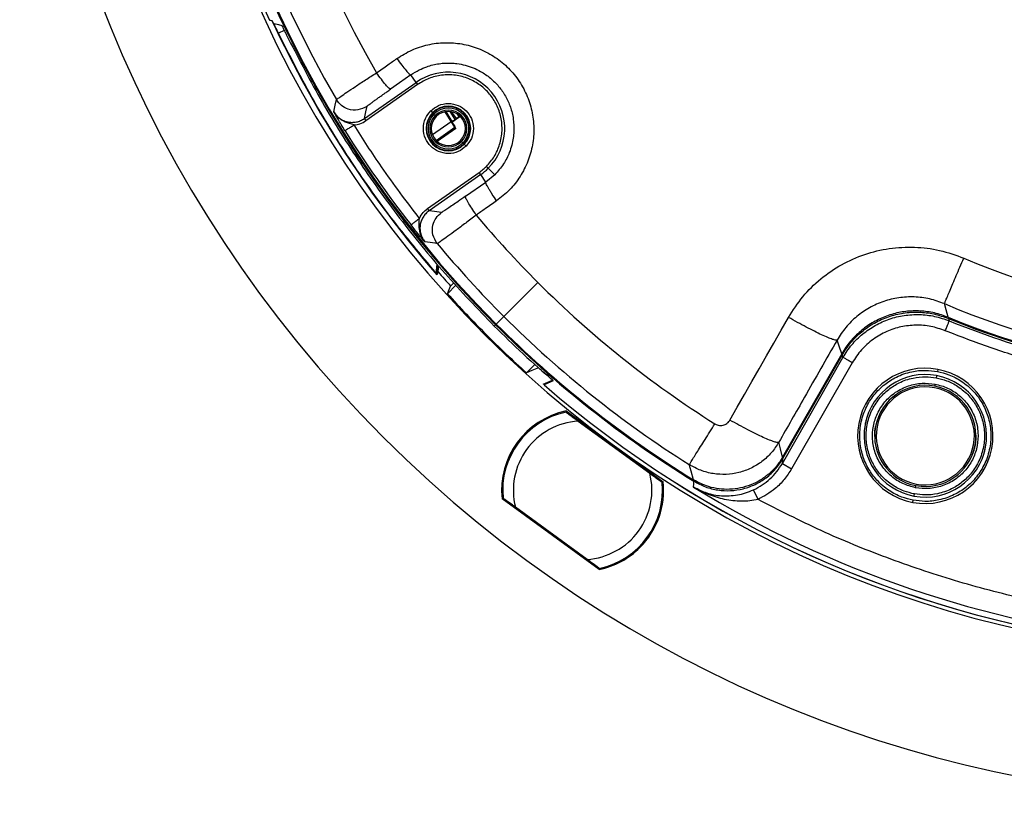
# Model space of a CAD drawing. Units: millimetres. Extents: x 69 to 1126, y 56 to 792.
# Drawn here: x 466 to 558, y 475 to 548 of the extents above; entities that cross this region are included whole.
import ezdxf

# ---------------------------------------------------------------- set-up
doc = ezdxf.new("R2010")
doc.units = ezdxf.units.MM
doc.layers.add('10', color=1, linetype='Continuous')
doc.styles.add('SLDTEXTSTYLE3', font='TXT', dxfattribs={"width": 0.7})
doc.dimstyles.new('SLDDIMSTYLE0', dxfattribs={"dimtxt": 12.733073, "dimasz": 12.733073, "dimexe": 0, "dimexo": 0.0625, "dimgap": 3.183268, "dimtad": 1, "dimdec": 1, "dimrnd": 1e-09, "dimzin": 12, "dimdsep": 46, "dimtxsty": 'SLDTEXTSTYLE3', "dimsah": 1, "dimcen": 0, "dimadec": 0, "dimazin": 3, "dimtfac": 1, "dimtdec": 1, "dimtofl": 0, "dimtmove": 0, "dimatfit": 3, "dimfxl": 1, "dimfrac": 2, "dimtolj": 1, "dimtzin": 12, "dimarcsym": 0})

# ---------------------------------------------------------------- blocks, each defined once
blk = doc.blocks.new('_D_4')
at = {"layer": '10'}
for p, q in [((671.513, 539.98), (756.339, 491.005)), ((734.672, 539.785), (727.264, 526.953)), ((737.078, 538.396), (734.672, 539.785)), ((727.264, 526.953), (729.67, 525.564)), ((762.742, 523.579), (765.148, 522.19)), ((765.148, 522.19), (757.739, 509.359)), ((757.739, 509.359), (755.333, 510.748))]:
    blk.add_line(p, q, dxfattribs=at)
blk.add_solid([(671.513, 539.98), (681.561, 531.917), (683.519, 535.31)], dxfattribs=at)
at = {"layer": '10', "char_height": 11.1125, "attachment_point": 1, "rotation": 330, "style": 'SLDTEXTSTYLE3'}
for s, insert in [('8.10', (736.832, 537.97)), ('%%c', (719.195, 528.905)), ('205.7', (731.385, 521.868))]:
    blk.add_mtext(s, dxfattribs=dict(at, insert=insert))

msp = doc.modelspace()

# ---------------------------------------------------------------- linework, layer by layer
at = {"color": 7, "linetype": 'Continuous', "lineweight": 25}
for p, q in [((489.476, 548.22), (489.545, 548.251)), ((490.867, 547.262), (490.317, 547.006)), ((498.382, 538.997), (503.229, 542.392)), ((503.229, 542.392), (502.74, 543.091)), ((503.229, 542.392), (503.373, 542.187)), ((503.373, 542.187), (498.525, 538.793)), ((504.602, 539.721), (504.779, 539.544)), ((504.779, 539.544), (504.813, 539.51)), ((504.813, 539.51), (504.91, 539.413)), ((506.513, 538.734), (505.951, 539.633)), ((506.628, 538.73), (506.052, 539.65)), ((506.401, 539.658), (506.877, 538.898)), ((507.02, 538.998), (506.577, 539.6)), ((504.759, 537.505), (506.513, 538.734)), ((505.035, 539.288), (504.91, 539.413)), ((505.128, 539.195), (505.035, 539.288)), ((506.879, 538.175), (506.513, 538.734)), ((506.628, 538.73), (506.531, 538.753)), ((506.531, 538.753), (506.852, 538.239)), ((506.587, 538.664), (507.373, 539.215)), ((507.385, 539.203), (506.595, 538.65)), ((506.877, 538.898), (507.02, 538.998)), ((505.118, 536.94), (506.879, 538.175)), ((506.954, 538.067), (505.216, 536.848)), ((506.956, 538.068), (506.954, 538.067)), ((507.394, 536.93), (507.487, 536.836)), ((507.487, 536.836), (507.612, 536.711)), ((507.709, 536.614), (507.612, 536.711)), ((507.743, 536.58), (507.709, 536.614)), ((507.92, 536.403), (507.743, 536.58)), ((504.302, 530.543), (509.149, 533.937)), ((509.293, 533.732), (509.149, 533.937)), ((509.998, 534.325), (509.822, 534.501)), ((509.998, 534.325), (510.604, 533.719)), ((509.293, 533.732), (504.445, 530.338)), ((507.873, 531.7), (509.782, 533.033)), ((509.782, 533.033), (509.293, 533.732)), ((510.604, 533.719), (509.782, 533.033)), ((505.128, 524.466), (505.221, 525.341)), ((506.167, 522.554), (506.971, 523.359)), ((511.458, 520.42), (514.654, 523.616)), ((511.458, 520.42), (510.748, 519.711)), ((553.189, 520.23), (553.253, 520.01)), ((510.686, 519.649), (510.561, 519.523)), ((509.784, 518.747), (509.716, 518.679)), ((537.591, 506.622), (543.28, 516.575)), ((543.166, 516.915), (537.619, 507.21)), ((537.652, 507.088), (543.202, 516.8)), ((513.592, 515.13), (514.381, 515.919)), ((544.148, 516.079), (538.459, 506.126)), ((552.177, 515.453), (552.14, 515.256)), ((552.066, 514.863), (552.029, 514.667)), ((515.16, 514.07), (516.013, 514.45)), ((516.104, 514.378), (515.254, 513.988)), ((551.918, 514.077), (551.881, 513.881)), ((517.303, 511.548), (526.412, 504.913)), ((517.375, 511.496), (517.406, 511.351)), ((517.979, 511.056), (518.01, 510.911)), ((518.443, 510.595), (525.156, 505.703)), ((537.591, 506.622), (537.652, 507.088)), ((537.591, 506.622), (538.459, 506.126)), ((525.735, 505.406), (525.585, 505.39)), ((526.189, 504.95), (526.339, 504.966)), ((550.087, 504.348), (550.124, 504.545)), ((535.312, 503.242), (534.894, 504.15)), ((549.939, 503.562), (549.976, 503.758)), ((520.406, 496.669), (511.297, 503.304)), ((511.52, 503.267), (511.37, 503.251)), ((512.124, 502.827), (511.974, 502.811)), ((519.267, 497.622), (512.553, 502.514)), ((549.828, 502.972), (549.865, 503.169)), ((519.699, 497.306), (519.73, 497.161)), ((520.334, 496.721), (520.303, 496.866))]:
    msp.add_line(p, q, dxfattribs=at)
at = {"color": 7, "linetype": 'Continuous', "lineweight": 25, "flags": 128}
for points in [[(489.45, 548.277), (489.583, 548.241), (489.687, 548.214)], [(489.714, 548.157), (489.581, 548.192), (489.476, 548.22)], [(489.907, 547.918), (490.308, 547.812), (490.624, 547.73)], [(502.74, 543.091), (501.672, 542.341), (500.834, 541.752)], [(495.517, 539.612), (495.651, 540.265), (495.757, 540.776)], [(498.382, 538.997), (498.52, 539.641), (498.631, 540.147)], [(507.262, 539.175), (507.142, 539.34), (507.062, 539.449)], [(507.283, 539.298), (507.271, 539.229), (507.262, 539.175)], [(505.61, 530.179), (504.957, 530.268), (504.445, 530.338)], [(505.219, 527.263), (504.561, 527.359), (504.042, 527.436)], [(505.106, 524.412), (505.118, 524.442), (505.128, 524.466)], [(506.167, 522.554), (506.336, 522.956), (506.469, 523.272)], [(553.159, 520.342), (552.953, 521.058), (552.792, 521.622)], [(532.676, 510.693), (533.361, 511.897), (534.047, 513.102), (534.733, 514.307), (535.42, 515.512), (536.106, 516.717), (536.792, 517.922), (537.479, 519.127), (538.165, 520.333)], [(543.166, 516.915), (542.919, 517.64), (542.727, 518.208)], [(543.202, 516.8), (543.229, 516.724), (543.246, 516.674), (543.263, 516.625), (543.28, 516.575)], [(514.705, 515.599), (514.081, 515.336), (513.592, 515.13)], [(537.619, 507.21), (537.42, 507.996), (537.265, 508.616)], [(529.264, 505.079), (529.034, 505.885), (528.855, 506.517)], [(529.243, 504.413), (529.275, 504.716), (529.301, 504.954)]]:
    msp.add_lwpolyline(points, dxfattribs=at)
at = {"color": 7, "linetype": 'Continuous', "lineweight": 25}
for centre, radius, start, end in [((582.442, 591.405), 116.4, 315, 135), ((582.442, 591.405), 102.85, 45, 225), ((582.442, 591.405), 101.478, 45, 225), ((582.442, 591.405), 101.391, 45, 225), ((582.442, 591.405), 116.4, 135, 315), ((582.442, 591.405), 100.387, 129.713, 210.287), ((582.442, 591.405), 95.867, 129.87768, 210.12231), ((582.442, 591.405), 102.85, 225, 45), ((582.442, 591.405), 102.506, 138.97644, 204.91609), ((582.442, 591.405), 102.318, 204.96882, 220.90062), ((582.442, 591.405), 102.318, 205.00391, 220.96906), ((506.261, 538.062), 5.286, 315, 125), ((506.261, 538.062), 2.096, 135, 315), ((506.261, 538.062), 2.048, 135, 315), ((506.261, 538.062), 2.096, 315, 135), ((506.261, 538.062), 2.048, 315, 135), ((506.261, 538.062), 1.911, 315, 135), ((506.261, 538.062), 1.734, 315, 135), ((506.261, 538.062), 1.602, 315, 135), ((506.261, 538.062), 1.911, 135, 315), ((506.261, 538.062), 1.734, 135, 315), ((506.261, 538.062), 1.602, 135, 315), ((582.442, 591.405), 101.207, 211.93987, 218.06013), ((506.261, 538.062), 5.286, 305, 315), ((582.442, 591.405), 95.867, 219.87768, 225), ((582.442, 591.405), 100.387, 219.713, 225), ((582.442, 591.405), 71.177, 246.98004, 280.51996), ((515.267, 524.23), 10.082, 174.17901, 179.48716), ((582.442, 591.405), 102.049, 220.89629, 221.88588), ((582.442, 591.405), 95.867, 225, 237.73671), ((582.442, 591.405), 102.754, 222.07131, 225), ((582.442, 591.405), 75.821, 246.98004, 280.51996), ((582.442, 591.405), 100.387, 225, 237.73671), ((582.442, 591.405), 76.86, 247.60447, 279.89553), ((582.442, 591.405), 76.952, 247.657, 279.843), ((582.442, 591.405), 101.478, 225, 238.42115), ((582.442, 591.405), 101.391, 225, 238.3665), ((582.442, 591.405), 77.131, 247.76282, 262.81216), ((582.442, 591.405), 102.754, 225, 227.92869), ((551.003, 509.213), 6.35, 79.3384, 259.3384), ((551.003, 509.213), 6.35, 259.3384, 79.3384), ((551.003, 509.213), 5.75, 79.3384, 259.3384), ((551.003, 509.213), 5.75, 259.3384, 79.3384), ((582.442, 591.405), 102.506, 229.0462, 294.88107), ((582.442, 591.405), 102.506, 229.04627, 294.91609), ((551.003, 509.213), 4.75, 79.3384, 259.3384), ((551.003, 509.213), 4.6, 79.3384, 259.3384), ((551.003, 509.213), 4.75, 259.3384, 79.3384), ((551.003, 509.213), 4.6, 259.3384, 79.3384), ((518.855, 504.109), 7.6, 101.78164, 186.07836), ((518.855, 504.109), 7.5, 102.10766, 185.72828), ((518.855, 504.109), 6.5, 93.63311, 194.20283), ((518.855, 504.109), 6.5, 273.63311, 14.20283), ((518.855, 504.109), 7.5, 282.10766, 5.72828), ((518.855, 504.109), 7.6, 315, 6.07836), ((582.442, 591.405), 101.969, 238.55279, 288.94721), ((518.855, 504.109), 7.6, 281.78164, 315)]:
    msp.add_arc(centre, radius, start, end, dxfattribs=at)
for points, knots in [([(490.317, 547.006), (490.26, 547.125), (490.146, 547.365), (490.008, 547.667), (489.916, 547.878), (489.91, 547.904), (489.907, 547.918)], [0, 0, 0, 0, 0.250008, 0.499775, 0.749438, 1, 1, 1, 1]), ([(490.624, 547.73), (490.627, 547.726), (490.634, 547.718), (490.676, 547.641), (490.763, 547.472), (490.911, 547.175), (491.022, 546.949), (491.076, 546.837)], [0, 0, 0, 0, 0.1293, 0.260347, 0.513096, 0.759613, 1, 1, 1, 1]), ([(491.076, 546.837), (492.1, 544.837), (494.148, 540.836), (497.714, 535.107), (501.63, 529.618), (505.885, 524.381), (509.002, 521.142), (510.561, 519.523)], [0, 0, 0, 0, 0.2, 0.4, 0.6, 0.8, 1, 1, 1, 1]), ([(501.431, 544.636), (501.884, 544.917), (502.792, 545.48), (504.329, 545.97), (505.923, 546.169), (507.529, 546.049), (509.082, 545.619), (510.521, 544.89), (511.792, 543.896), (512.842, 542.67), (513.636, 541.265), (514.135, 539.73), (514.327, 538.128), (514.2, 536.522), (513.763, 534.972), (513.031, 533.542), (512.045, 532.265), (511.206, 531.605), (510.786, 531.275)], [0, 0, 0, 0, 0.062501, 0.125003, 0.187502, 0.250012, 0.312499, 0.375007, 0.437505, 0.50001, 0.562509, 0.625001, 0.687513, 0.750006, 0.812513, 0.875003, 0.9375, 1, 1, 1, 1]), ([(499.521, 543.294), (499.878, 543.544), (500.514, 543.992), (501.151, 544.439), (501.431, 544.636)], [0, 0, 0, 0, 0.559999, 1, 1, 1, 1]), ([(501.431, 544.636), (501.583, 544.424), (501.887, 544), (502.302, 543.482), (502.618, 543.138), (502.699, 543.107), (502.74, 543.091)], [0, 0, 0, 0, 0.250454, 0.500141, 0.75007, 1, 1, 1, 1]), ([(502.74, 543.091), (502.999, 543.258), (503.472, 543.561), (504.175, 543.852), (504.801, 544.041), (505.386, 544.155), (505.967, 544.21), (506.524, 544.212), (507.15, 544.158), (507.842, 544.022), (508.588, 543.773), (509.393, 543.385), (510.215, 542.819), (511.003, 542.033), (511.641, 541.118), (512.11, 540.082), (512.384, 538.957), (512.433, 537.969), (512.353, 537.146), (512.216, 536.479), (511.942, 535.652), (511.453, 534.675), (510.896, 534.048), (510.604, 533.719)], [0, 0, 0, 0, 0.050917, 0.092662, 0.125221, 0.158786, 0.190839, 0.22138, 0.250408, 0.294264, 0.337232, 0.379315, 0.440748, 0.500231, 0.560935, 0.622759, 0.685729, 0.749868, 0.784291, 0.82163, 0.861885, 0.927675, 1, 1, 1, 1]), ([(496.171, 541.074), (496.347, 541.2), (496.698, 541.451), (497.508, 541.991), (498.46, 542.611), (499.168, 543.067), (499.521, 543.294)], [0, 0, 0, 0, 0.250008, 0.500011, 0.750009, 1, 1, 1, 1]), ([(500.834, 541.752), (500.793, 541.768), (500.711, 541.798), (500.393, 542.142), (499.977, 542.659), (499.673, 543.082), (499.521, 543.294)], [0, 0, 0, 0, 0.249945, 0.499915, 0.749591, 1, 1, 1, 1]), ([(509.822, 534.501), (510.085, 534.804), (510.621, 535.418), (511.124, 536.574), (511.348, 537.839), (511.238, 539.123), (510.824, 540.308), (510.155, 541.329), (509.265, 542.166), (508.171, 542.779), (506.925, 543.111), (505.64, 543.11), (504.414, 542.815), (503.716, 542.394), (503.373, 542.187)], [0, 0, 0, 0, 0.0802779, 0.1632886, 0.2499996, 0.3366799, 0.419708, 0.4999995, 0.5802696, 0.6632883, 0.7499993, 0.8366796, 0.9197059, 1, 1, 1, 1]), ([(499.653, 540.914), (499.739, 540.976), (499.951, 541.127), (500.293, 541.371), (500.606, 541.592), (500.777, 541.712), (500.834, 541.752)], [0, 0, 0, 0, 0.243845, 0.596387, 0.864929, 1, 1, 1, 1]), ([(495.757, 540.776), (495.777, 540.794), (495.817, 540.83), (496.052, 540.992), (496.171, 541.074)], [0, 0, 0, 0, 0.490647, 1, 1, 1, 1]), ([(498.631, 540.147), (498.353, 540.007), (497.799, 539.727), (496.909, 539.814), (496.193, 540.188), (495.902, 540.58), (495.757, 540.776)], [0, 0, 0, 0, 0.279535, 0.558842, 0.779152, 1, 1, 1, 1]), ([(498.631, 540.147), (498.653, 540.169), (498.694, 540.209), (498.944, 540.398), (499.221, 540.602), (499.461, 540.775), (499.605, 540.879), (499.653, 540.914)], [0, 0, 0, 0, 0.312365, 0.567285, 0.764215, 0.922208, 1, 1, 1, 1]), ([(504.602, 539.721), (504.834, 539.906), (505.316, 540.292), (506.264, 540.471), (507.194, 540.281), (507.959, 539.76), (508.48, 538.995), (508.67, 538.065), (508.491, 537.117), (508.105, 536.635), (507.92, 536.403)], [0, 0, 0, 0, 0.1200542, 0.25, 0.3799458, 0.5, 0.6200542, 0.75, 0.8799458, 1, 1, 1, 1]), ([(496.557, 537.863), (496.437, 538.057), (496.198, 538.445), (495.92, 538.913), (495.7, 539.291), (495.579, 539.503), (495.517, 539.612)], [0, 0, 0, 0, 0.278891, 0.55579, 0.772412, 1, 1, 1, 1]), ([(495.517, 539.612), (495.594, 539.498), (495.749, 539.271), (496.063, 539), (496.419, 538.793), (496.813, 538.667), (497.223, 538.626), (497.633, 538.668), (498.03, 538.783), (498.264, 538.926), (498.382, 538.997)], [0, 0, 0, 0, 0.125202, 0.250521, 0.375563, 0.500218, 0.625023, 0.750073, 0.875074, 1, 1, 1, 1]), ([(497.406, 538.395), (497.128, 538.475), (496.639, 538.615), (495.963, 539.011), (495.673, 539.401), (495.517, 539.612)], [0, 0, 0, 0, 0.373996, 0.660944, 1, 1, 1, 1]), ([(507.92, 536.403), (507.688, 536.218), (507.206, 535.832), (506.258, 535.653), (505.328, 535.843), (504.563, 536.364), (504.042, 537.129), (503.852, 538.059), (504.031, 539.008), (504.417, 539.489), (504.602, 539.721)], [0, 0, 0, 0, 0.120054, 0.25, 0.379946, 0.5, 0.620054, 0.75, 0.879946, 1, 1, 1, 1]), ([(497.406, 538.395), (497.596, 538.422), (497.995, 538.48), (498.343, 538.685), (498.525, 538.793)], [0, 0, 0, 0, 0.476164, 1, 1, 1, 1]), ([(506.877, 538.898), (506.842, 538.874), (506.77, 538.824), (506.687, 538.768), (506.638, 538.735), (506.631, 538.732), (506.628, 538.73)], [0, 0, 0, 0, 0.2706497, 0.5625606, 0.7896199, 1, 1, 1, 1]), ([(507.262, 539.175), (507.258, 539.171), (507.251, 539.164), (507.195, 539.123), (507.115, 539.066), (507.051, 539.021), (507.02, 538.998)], [0, 0, 0, 0, 0.2505851, 0.4997865, 0.7492017, 1, 1, 1, 1]), ([(496.557, 537.863), (496.572, 537.872), (496.6, 537.891), (496.797, 538.014), (497.076, 538.189), (497.296, 538.326), (497.406, 538.395)], [0, 0, 0, 0, 0.25, 0.5, 0.75, 1, 1, 1, 1]), ([(503.543, 529.628), (502.334, 531.221), (500.176, 534.065), (498.252, 537.072), (497.406, 538.395)], [0, 0, 0, 0, 0.559987, 1, 1, 1, 1]), ([(506.956, 538.068), (506.954, 538.071), (506.951, 538.078), (506.923, 538.124), (506.888, 538.182), (506.864, 538.221), (506.852, 538.239)], [0, 0, 0, 0, 0.270081, 0.562243, 0.789643, 1, 1, 1, 1]), ([(506.954, 538.067), (506.949, 538.072), (506.94, 538.083), (506.898, 538.147), (506.879, 538.175)], [0, 0, 0, 0, 0.559987, 1, 1, 1, 1]), ([(509.149, 533.937), (509.281, 534.035), (509.518, 534.209), (509.729, 534.412), (509.822, 534.501)], [0, 0, 0, 0, 0.5598871, 1, 1, 1, 1]), ([(510.786, 531.275), (510.645, 531.481), (510.427, 531.799), (510.179, 532.194), (510.015, 532.471), (509.889, 532.702), (509.779, 532.935), (509.781, 532.995), (509.782, 533.033)], [0, 0, 0, 0, 0.2395839, 0.3684422, 0.5, 0.6315578, 0.7604161, 1, 1, 1, 1]), ([(507.873, 531.7), (507.635, 531.535), (507.209, 531.239), (506.842, 530.987), (506.68, 530.877)], [0, 0, 0, 0, 0.5598051, 1, 1, 1, 1]), ([(508.872, 529.939), (508.725, 530.155), (508.432, 530.585), (508.088, 531.154), (507.873, 531.569), (507.873, 531.657), (507.873, 531.7)], [0, 0, 0, 0, 0.25041, 0.500085, 0.750056, 1, 1, 1, 1]), ([(510.786, 531.275), (510.429, 531.025), (509.791, 530.58), (509.153, 530.135), (508.872, 529.939)], [0, 0, 0, 0, 0.56, 1, 1, 1, 1]), ([(503.543, 529.628), (503.652, 529.827), (503.848, 530.181), (504.163, 530.432), (504.302, 530.543)], [0, 0, 0, 0, 0.56045, 1, 1, 1, 1]), ([(504.445, 530.338), (504.337, 530.252), (504.122, 530.081), (503.875, 529.748), (503.695, 529.378), (503.598, 528.976), (503.587, 528.564), (503.659, 528.159), (503.803, 527.77), (503.963, 527.547), (504.042, 527.436)], [0, 0, 0, 0, 0.1252024, 0.2505231, 0.3755671, 0.5002216, 0.625026, 0.7500743, 0.8750745, 1, 1, 1, 1]), ([(506.68, 530.877), (506.511, 530.762), (506.175, 530.534), (505.855, 530.324), (505.658, 530.199), (505.626, 530.186), (505.61, 530.179)], [0, 0, 0, 0, 0.279595, 0.559593, 0.77986, 1, 1, 1, 1]), ([(504.042, 527.436), (503.897, 527.655), (503.628, 528.061), (503.485, 528.831), (503.522, 529.34), (503.543, 529.628)], [0, 0, 0, 0, 0.339368, 0.626015, 1, 1, 1, 1]), ([(505.219, 527.263), (505.054, 527.528), (504.725, 528.056), (504.75, 528.951), (505.063, 529.694), (505.428, 530.017), (505.61, 530.179)], [0, 0, 0, 0, 0.2801653, 0.559126, 0.7796596, 1, 1, 1, 1]), ([(508.872, 529.939), (508.538, 529.685), (507.868, 529.176), (506.959, 528.494), (506.175, 527.917), (505.819, 527.673), (505.641, 527.551)], [0, 0, 0, 0, 0.249991, 0.499989, 0.749992, 1, 1, 1, 1]), ([(504.042, 527.436), (503.863, 527.648), (503.593, 527.968), (503.134, 528.532), (502.881, 528.852), (502.755, 529.012)], [0, 0, 0, 0, 0.4995312, 0.7514144, 1, 1, 1, 1]), ([(505.641, 527.551), (505.526, 527.466), (505.296, 527.296), (505.245, 527.274), (505.219, 527.263)], [0, 0, 0, 0, 0.5, 1, 1, 1, 1]), ([(538.165, 520.333), (538.593, 520.998), (539.447, 522.329), (541.157, 523.993), (543.117, 525.34), (545.295, 526.309), (547.614, 526.867), (549.993, 526.983), (552.37, 526.705), (553.862, 526.165), (554.608, 525.895)], [0, 0, 0, 0, 0.124987, 0.249963, 0.374992, 0.500045, 0.625006, 0.750001, 0.875021, 1, 1, 1, 1]), ([(505.304, 524.594), (505.307, 524.62), (505.313, 524.673), (505.327, 524.911), (505.35, 525.114), (505.357, 525.175)], [0, 0, 0, 0, 0.409262, 0.820804, 1, 1, 1, 1]), ([(505.304, 524.594), (505.281, 524.544), (505.241, 524.453), (505.203, 524.361), (505.186, 524.32)], [0, 0, 0, 0, 0.56, 1, 1, 1, 1]), ([(506.469, 523.272), (506.486, 523.293), (506.513, 523.325), (506.694, 523.512), (506.762, 523.582)], [0, 0, 0, 0, 0.622219, 1, 1, 1, 1]), ([(552.792, 521.622), (552.336, 521.787), (551.422, 522.118), (549.966, 522.288), (548.509, 522.216), (547.089, 521.873), (545.756, 521.278), (544.557, 520.452), (543.511, 519.431), (542.988, 518.616), (542.727, 518.208)], [0, 0, 0, 0, 0.124594, 0.249241, 0.373943, 0.498751, 0.62383, 0.749079, 0.874459, 1, 1, 1, 1]), ([(553.159, 520.342), (552.732, 520.492), (551.88, 520.793), (550.529, 520.965), (549.172, 520.925), (547.842, 520.656), (546.581, 520.163), (545.418, 519.47), (544.392, 518.587), (543.651, 517.711), (543.292, 517.121), (543.166, 516.915)], [0, 0, 0, 0, 0.117391, 0.234811, 0.352178, 0.46952, 0.586301, 0.703086, 0.820246, 0.93741, 1, 1, 1, 1]), ([(543.202, 516.8), (543.463, 517.205), (543.984, 518.013), (545.023, 519.024), (546.213, 519.844), (547.532, 520.436), (548.938, 520.782), (550.378, 520.863), (551.823, 520.707), (552.732, 520.389), (553.189, 520.23)], [0, 0, 0, 0, 0.124906, 0.250009, 0.374709, 0.499932, 0.624455, 0.749742, 0.874299, 1, 1, 1, 1]), ([(543.28, 516.575), (543.542, 516.981), (544.062, 517.79), (545.103, 518.801), (546.29, 519.618), (547.61, 520.21), (549.012, 520.556), (550.452, 520.637), (551.891, 520.483), (552.798, 520.168), (553.253, 520.01)], [0, 0, 0, 0, 0.1257375, 0.250193, 0.3755344, 0.5000801, 0.62554, 0.7500968, 0.8749044, 1, 1, 1, 1]), ([(552.874, 519.085), (552.429, 519.236), (551.536, 519.54), (550.117, 519.644), (548.711, 519.489), (547.344, 519.038), (546.082, 518.307), (544.963, 517.319), (544.42, 516.493), (544.148, 516.079)], [0, 0, 0, 0, 0.139886, 0.280354, 0.420066, 0.559559, 0.706437, 0.852666, 1, 1, 1, 1]), ([(552.874, 519.085), (552.922, 519.201), (552.994, 519.379), (553.082, 519.593), (553.142, 519.741), (553.191, 519.861), (553.239, 519.977), (553.247, 519.997), (553.253, 520.01)], [0, 0, 0, 0, 0.239579, 0.36844, 0.500002, 0.631564, 0.760424, 1, 1, 1, 1]), ([(572.674, 513.887), (570.778, 514.166), (566.985, 514.725), (561.797, 516.001), (557.083, 517.444), (554.277, 518.538), (552.874, 519.085)], [0, 0, 0, 0, 0.2799687, 0.5600337, 0.7799615, 1, 1, 1, 1]), ([(542.727, 518.208), (541.707, 516.417), (539.885, 513.218), (538.065, 510.022), (537.265, 508.616)], [0, 0, 0, 0, 0.56, 1, 1, 1, 1]), ([(516.013, 514.45), (515.768, 514.663), (515.329, 515.043), (514.896, 515.429), (514.705, 515.599)], [0, 0, 0, 0, 0.559999, 1, 1, 1, 1]), ([(549.865, 503.169), (549.503, 503.257), (548.716, 503.449), (547.539, 504.068), (546.48, 504.965), (545.64, 506.102), (545.072, 507.382), (544.802, 508.839), (544.896, 510.362), (545.362, 511.815), (546.144, 513.074), (547.138, 514.06), (548.334, 514.814), (549.646, 515.264), (550.968, 515.413), (551.771, 515.306), (552.14, 515.256)], [0, 0, 0, 0, 0.057762, 0.12573, 0.204864, 0.271652, 0.344095, 0.420866, 0.5, 0.579134, 0.655905, 0.728348, 0.795136, 0.87427, 0.942238, 1, 1, 1, 1]), ([(549.976, 503.758), (549.649, 503.838), (548.939, 504.011), (547.876, 504.57), (546.921, 505.379), (546.163, 506.406), (545.651, 507.561), (545.407, 508.875), (545.492, 510.25), (545.913, 511.561), (546.618, 512.698), (547.515, 513.587), (548.594, 514.268), (549.779, 514.674), (550.972, 514.808), (551.696, 514.711), (552.029, 514.667)], [0, 0, 0, 0, 0.057762, 0.12573, 0.204864, 0.271652, 0.344095, 0.420866, 0.5, 0.579134, 0.655905, 0.728348, 0.795136, 0.87427, 0.942238, 1, 1, 1, 1]), ([(552.14, 515.256), (552.502, 515.168), (553.289, 514.976), (554.467, 514.357), (555.525, 513.46), (556.365, 512.323), (556.933, 511.043), (557.203, 509.586), (557.109, 508.063), (556.643, 506.61), (555.861, 505.351), (554.867, 504.365), (553.671, 503.611), (552.359, 503.161), (551.037, 503.012), (550.234, 503.119), (549.865, 503.169)], [0, 0, 0, 0, 0.0577617, 0.1257296, 0.2048636, 0.2716523, 0.3440948, 0.420866, 0.5, 0.579134, 0.6559052, 0.7283477, 0.7951364, 0.8742704, 0.9422383, 1, 1, 1, 1]), ([(552.029, 514.667), (552.356, 514.587), (553.066, 514.414), (554.129, 513.855), (555.084, 513.046), (555.842, 512.019), (556.355, 510.865), (556.598, 509.55), (556.513, 508.175), (556.093, 506.864), (555.387, 505.727), (554.49, 504.838), (553.411, 504.157), (552.227, 503.751), (551.033, 503.617), (550.309, 503.714), (549.976, 503.758)], [0, 0, 0, 0, 0.0577617, 0.1257296, 0.2048636, 0.2716523, 0.3440948, 0.420866, 0.5, 0.579134, 0.6559052, 0.7283477, 0.7951364, 0.8742704, 0.9422383, 1, 1, 1, 1]), ([(550.087, 504.348), (549.685, 504.454), (548.867, 504.67), (547.769, 505.392), (546.864, 506.384), (546.264, 507.59), (546.009, 508.872), (546.087, 510.138), (546.474, 511.345), (547.178, 512.447), (548.175, 513.352), (549.384, 513.95), (550.67, 514.22), (551.511, 514.124), (551.918, 514.077)], [0, 0, 0, 0, 0.0799, 0.162866, 0.250002, 0.337109, 0.420092, 0.500005, 0.579897, 0.662871, 0.750007, 0.837114, 0.921122, 1, 1, 1, 1]), ([(551.918, 514.077), (552.32, 513.971), (553.138, 513.755), (554.236, 513.033), (555.141, 512.041), (555.742, 510.835), (555.996, 509.553), (555.918, 508.287), (555.531, 507.08), (554.827, 505.978), (553.83, 505.073), (552.621, 504.475), (551.335, 504.205), (550.494, 504.301), (550.087, 504.348)], [0, 0, 0, 0, 0.0799, 0.162866, 0.250002, 0.337109, 0.420092, 0.500005, 0.579897, 0.662871, 0.750007, 0.837114, 0.921122, 1, 1, 1, 1]), ([(517.282, 511.442), (517.288, 511.437), (517.301, 511.428), (517.394, 511.36), (517.525, 511.264), (517.739, 511.108), (518.052, 510.88), (518.312, 510.69), (518.443, 510.595)], [0, 0, 0, 0, 0.125231, 0.250269, 0.371325, 0.500963, 0.750129, 1, 1, 1, 1]), ([(545.605, 511.195), (545.6, 511.182), (545.59, 511.155), (545.518, 510.945), (545.428, 510.643), (545.377, 510.399), (545.352, 510.276)], [0, 0, 0, 0, 0.249416, 0.499627, 0.749702, 1, 1, 1, 1]), ([(531.267, 510.339), (531.406, 510.275), (531.685, 510.147), (532.12, 510.209), (532.466, 510.402), (532.606, 510.596), (532.676, 510.693)], [0, 0, 0, 0, 0.279375, 0.558984, 0.779552, 1, 1, 1, 1]), ([(546.253, 509.14), (546.253, 509.155), (546.252, 509.184), (546.254, 509.407), (546.274, 509.721), (546.314, 509.968), (546.335, 510.091)], [0, 0, 0, 0, 0.2494, 0.499661, 0.749708, 1, 1, 1, 1]), ([(555.752, 509.285), (555.752, 509.27), (555.753, 509.241), (555.751, 509.019), (555.731, 508.704), (555.691, 508.457), (555.671, 508.334)], [0, 0, 0, 0, 0.2494, 0.499661, 0.749708, 1, 1, 1, 1]), ([(537.265, 508.616), (537.044, 508.279), (536.602, 507.604), (535.701, 506.786), (534.67, 506.148), (533.525, 505.734), (532.32, 505.558), (531.105, 505.63), (529.919, 505.931), (529.209, 506.322), (528.855, 506.517)], [0, 0, 0, 0, 0.1245759, 0.2492922, 0.3740811, 0.4989931, 0.6241837, 0.7494351, 0.8747003, 1, 1, 1, 1]), ([(555.671, 508.334), (555.645, 508.212), (555.593, 507.969), (555.495, 507.663), (555.425, 507.476), (555.391, 507.395), (555.401, 507.418), (555.401, 507.418)], [0, 0, 0, 0, 0.25008, 0.500015, 0.749797, 0.999488, 1, 1, 1, 1]), ([(556.4, 507.23), (556.405, 507.243), (556.415, 507.271), (556.487, 507.48), (556.577, 507.782), (556.628, 508.027), (556.653, 508.149)], [0, 0, 0, 0, 0.249416, 0.499627, 0.749702, 1, 1, 1, 1]), ([(537.619, 507.21), (537.437, 506.926), (537.074, 506.358), (536.358, 505.636), (535.541, 505.038), (534.632, 504.585), (533.659, 504.292), (532.653, 504.165), (531.647, 504.216), (530.48, 504.45), (529.723, 504.841), (529.264, 505.079)], [0, 0, 0, 0, 0.105086, 0.210183, 0.315259, 0.420341, 0.525769, 0.631179, 0.735382, 0.839595, 1, 1, 1, 1]), ([(529.301, 504.954), (529.654, 504.764), (530.361, 504.384), (531.537, 504.096), (532.742, 504.032), (533.935, 504.213), (535.07, 504.626), (536.096, 505.259), (536.993, 506.077), (537.432, 506.751), (537.652, 507.088)], [0, 0, 0, 0, 0.1248281, 0.2500257, 0.3745616, 0.4997884, 0.6245306, 0.7494475, 0.8746425, 1, 1, 1, 1]), ([(534.894, 504.15), (535.169, 504.291), (535.72, 504.575), (536.448, 505.159), (537.093, 505.834), (537.425, 506.359), (537.591, 506.622)], [0, 0, 0, 0, 0.249765, 0.4990174, 0.749681, 1, 1, 1, 1]), ([(525.156, 505.703), (525.286, 505.609), (525.546, 505.419), (525.858, 505.192), (526.073, 505.035), (526.204, 504.939), (526.298, 504.871), (526.311, 504.862), (526.317, 504.857)], [0, 0, 0, 0, 0.248445, 0.497974, 0.627363, 0.748731, 0.874398, 1, 1, 1, 1]), ([(538.459, 506.126), (538.24, 505.784), (537.801, 505.102), (536.777, 504.063), (535.867, 503.552), (535.312, 503.242)], [0, 0, 0, 0, 0.280646, 0.561636, 1, 1, 1, 1]), ([(529.243, 504.413), (529.652, 504.207), (530.462, 503.798), (531.857, 503.543), (533.109, 503.597), (534.14, 503.837), (534.643, 504.046), (534.894, 504.15)], [0, 0, 0, 0, 0.25495, 0.50643, 0.754969, 0.87822, 1, 1, 1, 1]), ([(535.312, 503.242), (535.057, 503.192), (534.537, 503.092), (533.471, 503.054), (532.148, 503.213), (530.63, 503.666), (529.708, 504.162), (529.243, 504.413)], [0, 0, 0, 0, 0.116866, 0.23836, 0.487785, 0.741938, 1, 1, 1, 1]), ([(512.553, 502.514), (512.424, 502.608), (512.164, 502.798), (511.852, 503.025), (511.637, 503.182), (511.505, 503.278), (511.412, 503.346), (511.399, 503.355), (511.392, 503.36)], [0, 0, 0, 0, 0.2484453, 0.4979737, 0.6273634, 0.748731, 0.8743978, 1, 1, 1, 1]), ([(609.373, 495.131), (607.114, 494.548), (602.57, 493.375), (595.587, 492.224), (588.487, 491.531), (581.309, 491.355), (574.113, 491.695), (567.09, 492.538), (560.288, 493.842), (553.748, 495.561), (547.381, 497.711), (541.209, 500.232), (537.271, 502.242), (535.312, 503.242)], [0, 0, 0, 0, 0.09166, 0.18434, 0.27782, 0.371871, 0.466253, 0.560723, 0.649656, 0.738246, 0.826293, 0.913605, 1, 1, 1, 1]), ([(520.428, 496.775), (520.421, 496.78), (520.409, 496.789), (520.316, 496.857), (520.184, 496.953), (519.97, 497.109), (519.657, 497.337), (519.397, 497.527), (519.267, 497.622)], [0, 0, 0, 0, 0.125231, 0.250269, 0.371325, 0.500963, 0.750129, 1, 1, 1, 1])]:
    msp.add_open_spline(points, degree=3, knots=knots, dxfattribs=at)
for points in [[(505.128, 524.466), (503.685, 526.198), (500.798, 529.662), (496.923, 535.21), (493.369, 540.969), (491.334, 544.994), (490.317, 547.006)], [(498.525, 538.793), (498.506, 538.819), (498.469, 538.872), (498.422, 538.939), (498.389, 538.987), (498.384, 538.994), (498.382, 538.997)], [(504.445, 530.338), (504.442, 530.341), (504.438, 530.348), (504.404, 530.396), (504.357, 530.463), (504.32, 530.516), (504.302, 530.543)], [(502.755, 529.012), (502.769, 529.022), (502.795, 529.043), (502.978, 529.186), (503.237, 529.388), (503.441, 529.548), (503.543, 529.628)], [(552.792, 521.622), (552.801, 521.642), (552.818, 521.682), (552.928, 521.941), (553.095, 522.334), (553.32, 522.864), (553.593, 523.507), (553.907, 524.244), (554.248, 525.048), (554.488, 525.613), (554.608, 525.895)], [(542.727, 518.208), (542.693, 518.196), (542.624, 518.173), (542.318, 518.257), (541.875, 518.427), (541.297, 518.685), (540.61, 519.017), (539.839, 519.412), (539.013, 519.855), (538.448, 520.174), (538.165, 520.333)], [(510.561, 519.523), (511.46, 518.64), (513.26, 516.873), (515.156, 515.209), (516.104, 514.378)], [(544.148, 516.079), (544.035, 516.144), (543.809, 516.273), (543.523, 516.436), (543.321, 516.551), (543.294, 516.567), (543.28, 516.575)], [(528.855, 506.517), (528.866, 506.535), (528.889, 506.571), (529.034, 506.801), (529.255, 507.151), (529.552, 507.623), (529.915, 508.197), (530.331, 508.856), (530.786, 509.576), (531.107, 510.085), (531.267, 510.339)], [(537.265, 508.616), (537.229, 508.601), (537.157, 508.571), (536.845, 508.647), (536.397, 508.809), (535.815, 509.058), (535.125, 509.385), (534.351, 509.776), (533.524, 510.216), (532.958, 510.534), (532.676, 510.693)]]:
    msp.add_open_spline(points, degree=3, dxfattribs=at)

# ---------------------------------------------------------------- dimensions: what is measured, and where the dimension line sits
at = {"layer": '10'}
dim = msp.add_diameter_dim_2p(p1=(493.371, 642.83), p2=(671.513, 539.98), dimstyle='SLDDIMSTYLE0', dxfattribs=at)
dim.commit()
dim.dimension.update_dxf_attribs({"geometry": '_D_4', "text_midpoint": (734.883, 503.393), "dimtype": 163})

doc.saveas('drawing.dxf')
